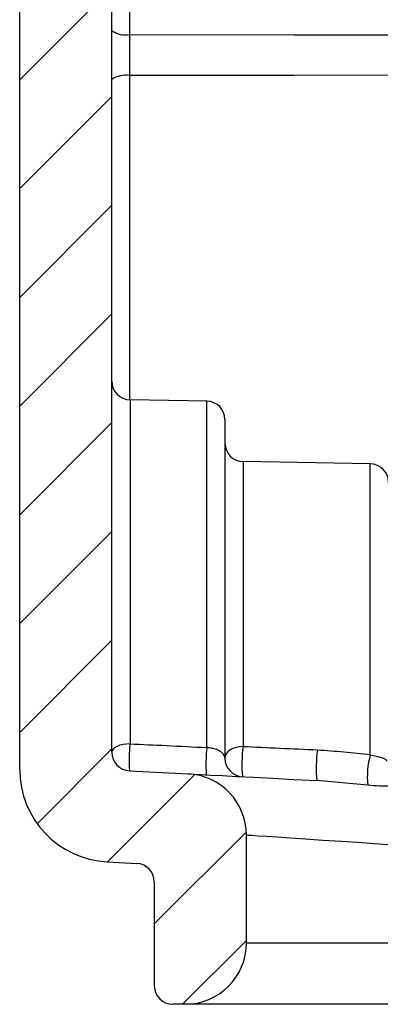
# Model space of a CAD drawing. Units: inches. Extents: x 0.1 to 16.9, y 0.1 to 10.9.
# Drawn here: x 8.5 to 9, y 4.8 to 6.4 of the extents above; entities that cross this region are included whole.
import ezdxf

# ---------------------------------------------------------------- set-up
doc = ezdxf.new("R2010")
doc.units = ezdxf.units.IN
doc.header["$MEASUREMENT"] = 0

msp = doc.modelspace()

# ---------------------------------------------------------------- hatches: boundary and pattern name
at = {"linetype": 'Continuous', "lineweight": 18}
h = msp.add_hatch(dxfattribs=at)
h.set_pattern_fill('ANSI31', style=0)
edge = h.paths.add_edge_path(flags=0)
edge.add_line((8.4839, 7.6799), (8.4839, 6.4799))
edge.add_line((8.4839, 6.4799), (8.4539, 6.4799))
edge.add_line((8.4539, 6.4799), (8.4539, 5.2112))
edge.add_arc((8.6039, 5.2112), 0.15, 180, 267)
edge.add_line((8.596, 5.0614), (8.6444, 5.0589))
edge.add_arc((8.6429, 5.0289), 0.03, 0, 87, ccw=False)
edge.add_line((8.6729, 5.0289), (8.6729, 4.8599))
edge.add_arc((8.7029, 4.8599), 0.03, 180, 270)
edge.add_line((8.7029, 4.8299), (8.7229, 4.8299))
edge.add_arc((8.7229, 4.9299), 0.1, 270, 360)
edge.add_line((8.8229, 4.9299), (8.8229, 5.1046))
edge.add_arc((8.7229, 5.1046), 0.1, 0, 87)
edge.add_line((8.7281, 5.2045), (8.6323, 5.2095))
edge.add_arc((8.6339, 5.2395), 0.03, 180, 267, ccw=False)
edge.add_line((8.6039, 5.2395), (8.6039, 8.2076))
edge.add_arc((8.6339, 8.2076), 0.03, 91, 180, ccw=False)
edge.add_line((8.6334, 8.2376), (8.7344, 8.2394))
edge.add_arc((8.7339, 8.2694), 0.03, 271, 360)
edge.add_line((8.7639, 8.2694), (8.7639, 8.3404))
edge.add_arc((8.7339, 8.3404), 0.03, 0, 89)
edge.add_line((8.7344, 8.3704), (8.6334, 8.3722))
edge.add_arc((8.6339, 8.4021), 0.03, 180, 269, ccw=False)
edge.add_line((8.6039, 8.4021), (8.6039, 8.5803))
edge.add_arc((8.6339, 8.5803), 0.03, 93, 180, ccw=False)
edge.add_line((8.6323, 8.6102), (8.6454, 8.6109))
edge.add_arc((8.6439, 8.6409), 0.03, 273, 360)
edge.add_line((8.6739, 8.6409), (8.6739, 8.8999))
edge.add_arc((8.6439, 8.8999), 0.03, 0, 90)
edge.add_line((8.6439, 8.9299), (8.6039, 8.9299))
edge.add_arc((8.6039, 8.7799), 0.15, 90, 180)
edge.add_line((8.4539, 8.7799), (8.4539, 7.6799))
edge.add_line((8.4539, 7.6799), (8.4839, 7.6799))

# ---------------------------------------------------------------- linework, layer by layer
at = {"color": 7, "linetype": 'Continuous', "lineweight": 25}
for p, q in [((8.6039, 5.2395), (8.6039, 8.2076)), ((8.4539, 5.2112), (8.4539, 6.4799)), ((8.7584, 5.8104), (8.6334, 5.8126)), ((8.7879, 5.7804), (8.7879, 5.2298)), ((9.0244, 5.7084), (8.8174, 5.712)), ((8.6323, 5.2095), (8.7281, 5.2045)), ((9.0203, 5.1859), (8.9373, 5.1935)), ((8.8229, 4.9299), (8.8229, 5.1046)), ((8.596, 5.0614), (8.6444, 5.0589)), ((8.6729, 5.0289), (8.6729, 4.8599)), ((8.8229, 4.9299), (9.1979, 4.9299)), ((8.7229, 4.8299), (8.7029, 4.8299)), ((9.1979, 4.8299), (8.7229, 4.8299))]:
    msp.add_line(p, q, dxfattribs=at)
at = {"color": 8, "linetype": 'Continuous', "lineweight": 25}
for p, q in [((8.6323, 6.9221), (8.6323, 6.4062)), ((8.6323, 6.3397), (8.6323, 5.8126)), ((8.6334, 5.8126), (8.6334, 5.2533)), ((8.7584, 5.2473), (8.7584, 5.8104)), ((8.8174, 5.712), (8.8174, 5.2491)), ((9.0244, 5.2356), (9.0244, 5.7084))]:
    msp.add_line(p, q, dxfattribs=at)
at = {"color": 7, "linetype": 'Continuous', "lineweight": 25, "flags": 128}
for points in [[(8.6323, 6.4062), (8.9004, 6.406), (9.1979, 6.4057)], [(9.1979, 6.3402), (8.9004, 6.3399), (8.6323, 6.3397)], [(8.6334, 5.2533), (8.6276, 5.253), (8.622, 5.2522), (8.6169, 5.2509), (8.6125, 5.2492), (8.6088, 5.2471), (8.6061, 5.2447), (8.6044, 5.2421), (8.6039, 5.2395)], [(8.8174, 5.2491), (8.8116, 5.2486), (8.806, 5.2475), (8.8009, 5.2457), (8.7965, 5.2433), (8.7928, 5.2404), (8.7901, 5.2371), (8.7884, 5.2335), (8.7879, 5.2298)], [(8.7281, 5.2045), (8.7304, 5.2044), (8.7372, 5.204), (8.7484, 5.2034), (8.7639, 5.2026), (8.7837, 5.2016), (8.8074, 5.2003), (8.8349, 5.1989), (8.8659, 5.1973), (8.9002, 5.1955), (8.9373, 5.1935)], [(9.1979, 5.0797), (9.1587, 5.0823), (9.1199, 5.0849), (9.082, 5.0874), (9.0454, 5.0899), (9.0104, 5.0922), (8.9775, 5.0944), (8.947, 5.0964), (8.9192, 5.0982), (8.8945, 5.0999), (8.8731, 5.1013), (8.8553, 5.1025), (8.8412, 5.1034), (8.8311, 5.1041), (8.8249, 5.1045), (8.8229, 5.1046)]]:
    msp.add_lwpolyline(points, dxfattribs=at)
at = {"color": 7, "linetype": 'Continuous', "lineweight": 25}
for centre, radius, start, end in [((8.6259, 6.4427), 0.0371, 233.6423, 280.0168), ((8.6259, 6.3032), 0.0371, 79.9852, 126.3568), ((8.6339, 5.8426), 0.03, 180, 269), ((8.7579, 5.7804), 0.03, 0, 89), ((8.8179, 5.742), 0.03, 180, 269), ((9.0239, 5.6784), 0.03, 0, 89), ((8.8903, 5.2253), 0.2585, 173.7693, 183.4933), ((8.6339, 5.2395), 0.03, 180, 267), ((9.0102, 5.2192), 0.2533, 173.6255, 183.6712), ((9.0212, 5.2201), 0.2058, 171.9182, 185.644), ((9.1341, 5.2144), 0.1978, 171.5484, 186.05), ((9.1488, 5.2004), 0.1293, 164.1802, 186.4396), ((8.8179, 5.2298), 0.03, 180, 267), ((8.6039, 5.2112), 0.15, 180, 267), ((8.7229, 5.1046), 0.1, 0, 87), ((8.6429, 5.0289), 0.03, 0, 87), ((8.7229, 4.9299), 0.1, 270, 0), ((8.7029, 4.8599), 0.03, 180, 270)]:
    msp.add_arc(centre, radius, start, end, dxfattribs=at)
for points, knots in [([(8.6323, 6.4062), (8.6323, 6.4008), (8.6323, 6.3872), (8.6323, 6.3647), (8.6323, 6.3481), (8.6323, 6.3397)], [0, 0, 0, 0, 0.2468402, 0.6180315, 1, 1, 1, 1]), ([(8.6334, 5.2533), (8.6533, 5.2524), (8.695, 5.2504), (8.7367, 5.2484), (8.7584, 5.2473)], [0, 0, 0, 0, 0.4787758, 1, 1, 1, 1]), ([(8.7879, 5.2298), (8.7874, 5.2322), (8.7866, 5.2365), (8.7796, 5.2417), (8.7708, 5.2451), (8.7641, 5.2466), (8.7602, 5.2471), (8.7589, 5.2473), (8.7584, 5.2473)], [0, 0, 0, 0, 0.335059, 0.620881, 0.805825, 0.936628, 0.977188, 1, 1, 1, 1]), ([(8.8174, 5.2491), (8.8373, 5.2481), (8.8776, 5.2463), (8.918, 5.2444), (8.9384, 5.2435)], [0, 0, 0, 0, 0.494323, 1, 1, 1, 1]), ([(8.9384, 5.2435), (8.9528, 5.2425), (8.9816, 5.2405), (9.0101, 5.2373), (9.0244, 5.2356)], [0, 0, 0, 0, 0.49931, 1, 1, 1, 1]), ([(9.0244, 5.2356), (9.0277, 5.2349), (9.0345, 5.2332), (9.0427, 5.2313), (9.0489, 5.2289), (9.0507, 5.2264), (9.0517, 5.225)], [0, 0, 0, 0, 0.205536, 0.428685, 0.696797, 1, 1, 1, 1]), ([(9.0779, 5.1862), (9.0754, 5.1861), (9.0701, 5.1859), (9.0564, 5.1846), (9.0395, 5.1842), (9.0268, 5.1853), (9.0203, 5.1859)], [0, 0, 0, 0, 0.231304, 0.486473, 0.740644, 1, 1, 1, 1])]:
    msp.add_open_spline(points, degree=3, knots=knots, dxfattribs=at)

doc.saveas('drawing.dxf')
